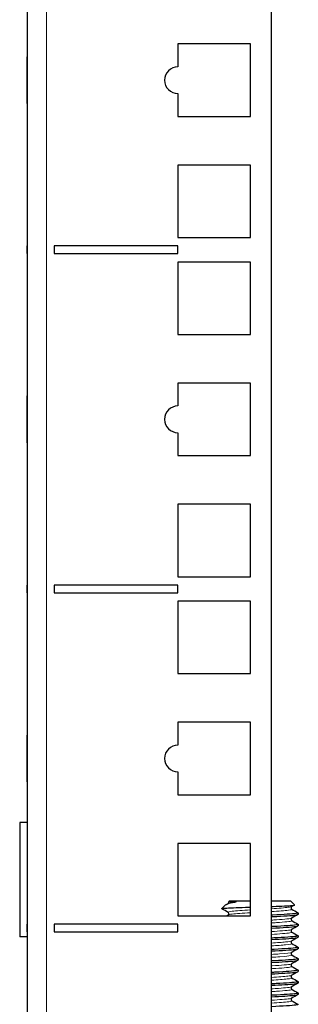
# Model space of a CAD drawing. Units: millimetres. Extents: x -5 to 1467, y 0 to 1324.
# Drawn here: x 767 to 804, y 945 to 1075 of the extents above; entities that cross this region are included whole.
import ezdxf

# ---------------------------------------------------------------- set-up
doc = ezdxf.new("R2010")
doc.units = ezdxf.units.MM
doc.layers.add('Visible (ISO)', color=7, linetype='Continuous', lineweight=25)
doc.layers.add('Visible Narrow (ISO)', color=7, linetype='Continuous', lineweight=15)

msp = doc.modelspace()

# ---------------------------------------------------------------- linework, layer by layer
at = {"layer": 'Visible (ISO)'}
for p, q in [((768, 1323.05), (768, 899)), ((800, 899), (800, 1323.05)), ((787.75, 1071.33), (787.75, 1068.33)), ((797.25, 1071.33), (787.75, 1071.33)), ((797.25, 1061.83), (797.25, 1071.33)), ((768, 1069.64), (767.99, 1069.64)), ((767.99, 1065.83), (767.99, 1069.64)), ((768, 1065.83), (767.99, 1065.83)), ((767.99, 1064.82), (767.99, 1065.83)), ((768, 1064.82), (767.99, 1064.82)), ((767.99, 1063.61), (767.99, 1064.82)), ((787.75, 1064.83), (787.75, 1061.83)), ((767.99, 1063.51), (767.99, 1063.61)), ((768, 1063.61), (767.99, 1063.61)), ((768, 1063.51), (767.99, 1063.51)), ((787.75, 1061.83), (797.25, 1061.83)), ((787.75, 1055.45), (787.75, 1045.95)), ((797.25, 1055.45), (787.75, 1055.45)), ((797.25, 1045.95), (797.25, 1055.45)), ((787.75, 1045.95), (797.25, 1045.95)), ((768, 1044.85), (767.99, 1044.85)), ((767.99, 1043.85), (767.99, 1044.85)), ((771.5, 1044.85), (771.5, 1043.85)), ((787.75, 1044.85), (771.5, 1044.85)), ((787.75, 1043.85), (787.75, 1044.85)), ((768, 1043.85), (767.99, 1043.85)), ((771.5, 1043.85), (787.75, 1043.85)), ((787.75, 1042.75), (787.75, 1033.25)), ((797.25, 1042.75), (787.75, 1042.75)), ((797.25, 1033.25), (797.25, 1042.75)), ((787.75, 1033.25), (797.25, 1033.25)), ((787.75, 1026.88), (787.75, 1023.88)), ((797.25, 1026.88), (787.75, 1026.88)), ((797.25, 1017.38), (797.25, 1026.88)), ((768, 1025.19), (767.99, 1025.19)), ((767.99, 1024.65), (767.99, 1025.19)), ((767.99, 1023.65), (767.99, 1024.65)), ((767.99, 1022.39), (767.99, 1023.65)), ((768, 1022.39), (767.99, 1022.39)), ((767.99, 1020.97), (767.99, 1022.39)), ((767.99, 1019.06), (767.99, 1020.97)), ((787.75, 1020.38), (787.75, 1017.38)), ((768, 1019.06), (767.99, 1019.06)), ((787.75, 1017.38), (797.25, 1017.38)), ((787.75, 1011), (787.75, 1001.5)), ((797.25, 1011), (787.75, 1011)), ((797.25, 1001.5), (797.25, 1011)), ((787.75, 1001.5), (797.25, 1001.5)), ((768, 1000.4), (767.99, 1000.4)), ((767.99, 999.4), (767.99, 1000.4)), ((771.5, 1000.4), (771.5, 999.4)), ((787.75, 1000.4), (771.5, 1000.4)), ((787.75, 999.4), (787.75, 1000.4)), ((768, 999.4), (767.99, 999.4)), ((771.5, 999.4), (787.75, 999.4)), ((787.75, 998.3), (787.75, 988.8)), ((797.25, 998.3), (787.75, 998.3)), ((797.25, 988.8), (797.25, 998.3)), ((787.75, 988.8), (797.25, 988.8)), ((787.75, 982.43), (787.75, 979.43)), ((797.25, 982.43), (787.75, 982.43)), ((797.25, 972.93), (797.25, 982.43)), ((768, 980.74), (767.99, 980.74)), ((767.99, 979.07), (767.99, 980.74)), ((767.99, 977.53), (767.99, 979.07)), ((767.99, 975.78), (767.99, 977.53)), ((768, 975.78), (767.99, 975.78)), ((767.99, 974.71), (767.99, 975.78)), ((787.75, 975.93), (787.75, 972.93)), ((768, 974.71), (767.99, 974.71)), ((767.99, 974.61), (767.99, 974.71)), ((768, 974.61), (767.99, 974.61)), ((787.75, 972.93), (797.25, 972.93)), ((767, 969.3), (767, 954.3)), ((768, 969.3), (767, 969.3)), ((787.75, 966.55), (787.75, 957.05)), ((797.25, 966.55), (787.75, 966.55)), ((797.25, 957.05), (797.25, 966.55)), ((794.5, 959), (794.41, 958.91)), ((794.5, 959), (797.25, 959)), ((800, 959), (802.5, 959)), ((802.5, 959), (803.02, 958.48)), ((793.94, 958.44), (793.5, 958)), ((787.75, 957.05), (797.25, 957.05)), ((803.5, 957.44), (803.5, 957.25)), ((768, 955.95), (767.99, 955.95)), ((767.99, 954.95), (767.99, 955.95)), ((771.5, 955.95), (771.5, 954.95)), ((787.75, 955.95), (771.5, 955.95)), ((787.75, 954.95), (787.75, 955.95)), ((803.5, 955.94), (803.5, 955.75)), ((768, 954.3), (767, 954.3)), ((768, 954.95), (767.99, 954.95)), ((771.5, 954.95), (787.75, 954.95)), ((803.5, 954.44), (803.5, 954.25)), ((803.5, 952.94), (803.5, 952.75)), ((803.5, 951.44), (803.5, 951.25)), ((803.5, 949.94), (803.5, 949.75)), ((803.5, 948.44), (803.5, 948.25)), ((803.5, 946.94), (803.5, 946.75))]:
    msp.add_line(p, q, dxfattribs=at)
for centre in [(787.75, 1066.58), (787.75, 1022.13), (787.75, 977.68)]:
    msp.add_arc(centre, 1.75, 90, 270, dxfattribs=at)
for points, knots in [([(794.33, 958.68), (794.34, 958.68), (794.35, 958.69), (794.37, 958.71), (794.38, 958.72), (794.4, 958.76), (794.42, 958.79), (794.42, 958.85), (794.42, 958.88), (794.41, 958.91)], [0, 0, 0, 0, 0.01558301, 0.01558301, 0.02719724, 0.02719724, 0.04331515, 0.04331515, 0.05666247, 0.05666247, 0.05666247, 0.05666247]), ([(794.41, 958.91), (794.41, 958.91), (794.45, 958.92), (794.63, 958.92), (794.78, 958.92), (795.18, 958.9), (795.29, 958.89), (795.32, 958.87), (795.32, 958.87), (795.32, 958.86), (795.32, 958.86), (795.32, 958.86), (795.32, 958.86), (795.32, 958.86), (795.32, 958.86), (795.32, 958.85), (795.32, 958.85), (795.31, 958.85), (795.31, 958.85), (795.3, 958.85), (795.3, 958.84), (795.26, 958.83), (795.22, 958.82), (795.17, 958.81)], [0.3731656, 0.3731656, 0.3731656, 0.3731656, 0.4819368, 0.4819368, 0.5924911, 0.5924911, 0.6428749, 0.6428749, 0.6486892, 0.6486892, 0.650972, 0.650972, 0.652447, 0.652447, 0.6537645, 0.6537645, 0.6553814, 0.6553814, 0.6582676, 0.6582676, 0.6654802, 0.6654802, 0.6984518, 0.6984518, 0.6984518, 0.6984518]), ([(793.5, 958), (793.52, 958.02), (793.66, 958.04), (794.19, 958.08), (794.56, 958.1), (795.48, 958.14), (796.02, 958.16), (796.82, 958.18), (797.03, 958.19), (797.25, 958.2)], [0, 0, 0, 0, 0.1942941, 0.1942941, 0.3863364, 0.3863364, 0.5761265, 0.5761265, 0.6436816, 0.6436816, 0.6436816, 0.6436816]), ([(795.17, 958.81), (794.78, 958.74), (794.46, 958.67), (794.09, 958.54), (793.99, 958.49), (793.94, 958.44)], [0, 0, 0, 0, 0.1691324, 0.1691324, 0.2905048, 0.2905048, 0.2905048, 0.2905048]), ([(800, 958.29), (800.08, 958.29), (800.15, 958.29), (800.78, 958.31), (801.29, 958.33), (802.14, 958.37), (802.47, 958.39), (802.92, 958.43), (803.03, 958.45), (803.03, 958.47), (803.03, 958.47), (803.02, 958.48)], [0.9246224, 0.9246224, 0.9246224, 0.9246224, 0.9489479, 0.9489479, 1.1319781, 1.1319781, 1.3127539, 1.3127539, 1.4912747, 1.4912747, 1.5039082, 1.5039082, 1.5039082, 1.5039082]), ([(802.67, 958.26), (802.66, 958.25), (802.65, 958.25), (802.63, 958.23), (802.62, 958.22), (802.6, 958.18), (802.58, 958.15), (802.58, 958.08), (802.58, 958.05), (802.6, 958), (802.62, 957.98), (802.64, 957.95), (802.65, 957.94), (802.66, 957.93), (802.67, 957.93), (802.67, 957.93)], [0, 0, 0, 0, 0.01558301, 0.01558301, 0.02719724, 0.02719724, 0.04331515, 0.04331515, 0.05712914, 0.05712914, 0.07132672, 0.07132672, 0.08578818, 0.08578818, 0.09248362, 0.09248362, 0.09248362, 0.09248362]), ([(794.33, 957.18), (794.34, 957.18), (794.35, 957.19), (794.37, 957.21), (794.38, 957.22), (794.4, 957.26), (794.42, 957.29), (794.42, 957.35), (794.42, 957.39), (794.4, 957.44), (794.38, 957.46), (794.36, 957.49), (794.35, 957.5), (794.34, 957.5), (794.33, 957.51), (794.33, 957.51)], [0, 0, 0, 0, 0.01558301, 0.01558301, 0.02719724, 0.02719724, 0.04331515, 0.04331515, 0.05712914, 0.05712914, 0.07132672, 0.07132672, 0.08578818, 0.08578818, 0.09248362, 0.09248362, 0.09248362, 0.09248362]), ([(803.47, 957.46), (803.53, 957.42), (803.45, 957.39), (803.24, 957.36), (802.76, 957.29), (801.61, 957.22), (800.21, 957.15), (800.14, 957.14), (800.07, 957.14), (800, 957.14)], [15.625452, 15.625452, 15.625452, 15.625452, 16.033871, 16.033871, 16.033871, 16.930216, 16.930216, 16.930216, 16.974067, 16.974067, 16.974067, 16.974067]), ([(800, 956.95), (800.06, 956.95), (800.12, 956.95), (800.19, 956.96), (801.6, 957.03), (802.75, 957.1), (803.23, 957.17), (803.41, 957.2), (803.49, 957.22), (803.49, 957.25)], [-23.257252, -23.257252, -23.257252, -23.257252, -23.218108, -23.218108, -23.218108, -22.318539, -22.318539, -22.318539, -21.991149, -21.991149, -21.991149, -21.991149]), ([(802.67, 956.76), (802.66, 956.75), (802.65, 956.75), (802.63, 956.73), (802.62, 956.72), (802.6, 956.68), (802.58, 956.65), (802.58, 956.58), (802.58, 956.55), (802.6, 956.5), (802.62, 956.48), (802.64, 956.45), (802.65, 956.44), (802.66, 956.43), (802.67, 956.43), (802.67, 956.43)], [0, 0, 0, 0, 0.01558301, 0.01558301, 0.02719724, 0.02719724, 0.04331515, 0.04331515, 0.05712914, 0.05712914, 0.07132672, 0.07132672, 0.08578818, 0.08578818, 0.09248362, 0.09248362, 0.09248362, 0.09248362]), ([(803.47, 955.96), (803.53, 955.93), (803.46, 955.89), (803.25, 955.86), (802.79, 955.79), (801.65, 955.72), (800.25, 955.65), (800.17, 955.64), (800.09, 955.64), (800, 955.64)], [21.908637, 21.908637, 21.908637, 21.908637, 22.307363, 22.307363, 22.307363, 23.203401, 23.203401, 23.203401, 23.257252, 23.257252, 23.257252, 23.257252]), ([(800, 955.45), (800.02, 955.45), (800.05, 955.45), (800.07, 955.45), (801.49, 955.52), (802.67, 955.59), (803.19, 955.67), (803.39, 955.69), (803.49, 955.72), (803.49, 955.75)], [-29.540438, -29.540438, -29.540438, -29.540438, -29.525241, -29.525241, -29.525241, -28.628197, -28.628197, -28.628197, -28.274334, -28.274334, -28.274334, -28.274334]), ([(802.67, 955.26), (802.66, 955.25), (802.65, 955.25), (802.63, 955.23), (802.62, 955.22), (802.6, 955.18), (802.58, 955.15), (802.58, 955.08), (802.58, 955.05), (802.6, 955), (802.62, 954.98), (802.64, 954.95), (802.65, 954.94), (802.66, 954.93), (802.67, 954.93), (802.67, 954.93)], [0, 0, 0, 0, 0.01558301, 0.01558301, 0.02719724, 0.02719724, 0.04331515, 0.04331515, 0.05712914, 0.05712914, 0.07132672, 0.07132672, 0.08578818, 0.08578818, 0.09248362, 0.09248362, 0.09248362, 0.09248362]), ([(803.48, 954.46), (803.53, 954.43), (803.46, 954.4), (803.27, 954.36), (802.82, 954.29), (801.7, 954.22), (800.31, 954.15), (800.21, 954.15), (800.1, 954.14), (800, 954.14)], [28.191822, 28.191822, 28.191822, 28.191822, 28.578731, 28.578731, 28.578731, 29.47447, 29.47447, 29.47447, 29.540438, 29.540438, 29.540438, 29.540438]), ([(800, 953.95), (801.4, 954.02), (802.59, 954.09), (803.14, 954.16), (803.38, 954.19), (803.49, 954.22), (803.49, 954.25)], [-35.823623, -35.823623, -35.823623, -35.823623, -34.940837, -34.940837, -34.940837, -34.557519, -34.557519, -34.557519, -34.557519]), ([(802.67, 953.76), (802.66, 953.75), (802.65, 953.75), (802.63, 953.73), (802.62, 953.72), (802.6, 953.68), (802.58, 953.65), (802.58, 953.58), (802.58, 953.55), (802.6, 953.5), (802.62, 953.48), (802.64, 953.45), (802.65, 953.44), (802.66, 953.43), (802.67, 953.43), (802.67, 953.43)], [0, 0, 0, 0, 0.01558301, 0.01558301, 0.02719724, 0.02719724, 0.04331515, 0.04331515, 0.05712914, 0.05712914, 0.07132672, 0.07132672, 0.08578818, 0.08578818, 0.09248362, 0.09248362, 0.09248362, 0.09248362]), ([(803.48, 952.96), (803.53, 952.93), (803.47, 952.9), (803.29, 952.87), (802.86, 952.8), (801.76, 952.73), (800.38, 952.65), (800.25, 952.65), (800.13, 952.64), (800, 952.64)], [34.475008, 34.475008, 34.475008, 34.475008, 34.848025, 34.848025, 34.848025, 35.743472, 35.743472, 35.743472, 35.823623, 35.823623, 35.823623, 35.823623]), ([(800, 952.45), (801.41, 952.52), (802.6, 952.59), (803.15, 952.66), (803.38, 952.69), (803.49, 952.72), (803.49, 952.75)], [-42.106808, -42.106808, -42.106808, -42.106808, -41.217733, -41.217733, -41.217733, -40.840704, -40.840704, -40.840704, -40.840704]), ([(803.48, 951.46), (803.53, 951.43), (803.47, 951.4), (803.31, 951.37), (802.91, 951.3), (801.83, 951.23), (800.45, 951.16), (800.3, 951.15), (800.15, 951.14), (800, 951.14)], [40.758193, 40.758193, 40.758193, 40.758193, 41.115295, 41.115295, 41.115295, 42.010457, 42.010457, 42.010457, 42.106808, 42.106808, 42.106808, 42.106808]), ([(800, 950.95), (801.36, 951.02), (802.51, 951.08), (803.08, 951.15), (803.36, 951.18), (803.49, 951.22), (803.49, 951.25)], [-48.389993, -48.389993, -48.389993, -48.389993, -47.534783, -47.534783, -47.534783, -47.12389, -47.12389, -47.12389, -47.12389]), ([(802.67, 952.26), (802.66, 952.25), (802.65, 952.25), (802.63, 952.23), (802.62, 952.22), (802.6, 952.18), (802.58, 952.15), (802.58, 952.08), (802.58, 952.05), (802.6, 952), (802.62, 951.98), (802.64, 951.95), (802.65, 951.94), (802.66, 951.93), (802.67, 951.93), (802.67, 951.93)], [0, 0, 0, 0, 0.01558301, 0.01558301, 0.02719724, 0.02719724, 0.04331515, 0.04331515, 0.05712914, 0.05712914, 0.07132672, 0.07132672, 0.08578818, 0.08578818, 0.09248362, 0.09248362, 0.09248362, 0.09248362]), ([(803.48, 949.96), (803.52, 949.93), (803.48, 949.9), (803.34, 949.88), (802.96, 949.81), (801.9, 949.73), (800.54, 949.66), (800.36, 949.65), (800.18, 949.64), (800, 949.64)], [47.041378, 47.041378, 47.041378, 47.041378, 47.38059, 47.38059, 47.38059, 48.275474, 48.275474, 48.275474, 48.389993, 48.389993, 48.389993, 48.389993]), ([(802.67, 950.76), (802.66, 950.75), (802.65, 950.75), (802.63, 950.73), (802.62, 950.72), (802.6, 950.68), (802.58, 950.65), (802.58, 950.58), (802.58, 950.55), (802.6, 950.5), (802.62, 950.48), (802.64, 950.45), (802.65, 950.44), (802.66, 950.43), (802.67, 950.43), (802.67, 950.43)], [0, 0, 0, 0, 0.01558301, 0.01558301, 0.02719724, 0.02719724, 0.04331515, 0.04331515, 0.05712914, 0.05712914, 0.07132672, 0.07132672, 0.08578818, 0.08578818, 0.09248362, 0.09248362, 0.09248362, 0.09248362]), ([(800, 949.45), (801.29, 949.51), (802.41, 949.58), (803, 949.64), (803.33, 949.68), (803.49, 949.71), (803.49, 949.75)], [-54.673179, -54.673179, -54.673179, -54.673179, -53.85886, -53.85886, -53.85886, -53.407075, -53.407075, -53.407075, -53.407075]), ([(802.67, 949.26), (802.66, 949.25), (802.65, 949.25), (802.63, 949.23), (802.62, 949.22), (802.6, 949.18), (802.58, 949.15), (802.58, 949.08), (802.58, 949.05), (802.6, 949), (802.62, 948.98), (802.64, 948.95), (802.65, 948.94), (802.66, 948.93), (802.67, 948.93), (802.67, 948.93)], [0, 0, 0, 0, 0.01558301, 0.01558301, 0.02719724, 0.02719724, 0.04331515, 0.04331515, 0.05712914, 0.05712914, 0.07132672, 0.07132672, 0.08578818, 0.08578818, 0.09248362, 0.09248362, 0.09248362, 0.09248362]), ([(803.48, 948.46), (803.52, 948.43), (803.49, 948.41), (803.36, 948.38), (803.01, 948.31), (801.98, 948.24), (800.63, 948.17), (800.42, 948.16), (800.21, 948.15), (800, 948.14)], [53.324564, 53.324564, 53.324564, 53.324564, 53.64396, 53.64396, 53.64396, 54.538572, 54.538572, 54.538572, 54.673179, 54.673179, 54.673179, 54.673179]), ([(800, 947.95), (801.3, 948.01), (802.42, 948.08), (803.01, 948.14), (803.33, 948.18), (803.49, 948.21), (803.49, 948.25)], [-60.956364, -60.956364, -60.956364, -60.956364, -60.136794, -60.136794, -60.136794, -59.69026, -59.69026, -59.69026, -59.69026]), ([(802.67, 947.76), (802.66, 947.75), (802.65, 947.75), (802.63, 947.73), (802.62, 947.72), (802.6, 947.68), (802.58, 947.65), (802.58, 947.58), (802.58, 947.55), (802.6, 947.5), (802.62, 947.48), (802.64, 947.45), (802.65, 947.44), (802.66, 947.43), (802.67, 947.43), (802.67, 947.43)], [0, 0, 0, 0, 0.01558301, 0.01558301, 0.02719724, 0.02719724, 0.04331515, 0.04331515, 0.05712914, 0.05712914, 0.07132672, 0.07132672, 0.08578818, 0.08578818, 0.09248362, 0.09248362, 0.09248362, 0.09248362]), ([(803.48, 946.96), (803.52, 946.93), (803.49, 946.91), (803.38, 946.89), (803.07, 946.81), (802.06, 946.74), (800.73, 946.67), (800.49, 946.66), (800.25, 946.65), (800, 946.64)], [59.607749, 59.607749, 59.607749, 59.607749, 59.905452, 59.905452, 59.905452, 60.799801, 60.799801, 60.799801, 60.956364, 60.956364, 60.956364, 60.956364]), ([(800, 946.45), (801.28, 946.51), (802.38, 946.58), (802.98, 946.64), (803.32, 946.68), (803.49, 946.71), (803.49, 946.75)], [-67.239549, -67.239549, -67.239549, -67.239549, -66.434083, -66.434083, -66.434083, -65.973446, -65.973446, -65.973446, -65.973446]), ([(802.67, 946.26), (802.66, 946.25), (802.65, 946.25), (802.63, 946.23), (802.62, 946.22), (802.6, 946.18), (802.58, 946.15), (802.58, 946.08), (802.58, 946.05), (802.6, 946), (802.62, 945.98), (802.64, 945.95), (802.65, 945.94), (802.66, 945.93), (802.67, 945.93), (802.67, 945.93)], [0, 0, 0, 0, 0.01558301, 0.01558301, 0.02719724, 0.02719724, 0.04331515, 0.04331515, 0.05712914, 0.05712914, 0.07132672, 0.07132672, 0.08578818, 0.08578818, 0.09248362, 0.09248362, 0.09248362, 0.09248362]), ([(803.47, 945.46), (803.53, 945.42), (803.45, 945.39), (803.22, 945.36), (802.71, 945.28), (801.49, 945.21), (800.03, 945.14), (800.02, 945.14), (800.01, 945.14), (800, 945.14)], [65.890934, 65.890934, 65.890934, 65.890934, 66.311577, 66.311577, 66.311577, 67.233713, 67.233713, 67.233713, 67.239549, 67.239549, 67.239549, 67.239549])]:
    msp.add_open_spline(points, degree=3, knots=knots, dxfattribs=at)
for points in [[(793.52, 957.98), (793.51, 957.99), (793.5, 957.99), (793.5, 958)], [(794.33, 957.51), (794.06, 957.67), (793.79, 957.82), (793.52, 957.98)], [(794.01, 958.5), (794.12, 958.56), (794.23, 958.62), (794.33, 958.68)], [(803.02, 958.46), (802.9, 958.39), (802.79, 958.33), (802.67, 958.26)], [(802.67, 957.93), (802.94, 957.77), (803.21, 957.61), (803.48, 957.46)], [(794.11, 957.05), (794.18, 957.09), (794.26, 957.14), (794.33, 957.18)], [(803.48, 957.23), (803.21, 957.07), (802.94, 956.92), (802.67, 956.76)], [(802.67, 956.43), (802.94, 956.27), (803.21, 956.11), (803.48, 955.96)], [(803.48, 955.73), (803.21, 955.57), (802.94, 955.42), (802.67, 955.26)], [(802.67, 954.93), (802.94, 954.77), (803.21, 954.61), (803.48, 954.46)], [(803.48, 954.23), (803.21, 954.07), (802.94, 953.92), (802.67, 953.76)], [(802.67, 953.43), (802.94, 953.27), (803.21, 953.11), (803.48, 952.96)], [(803.48, 952.73), (803.21, 952.57), (802.94, 952.42), (802.67, 952.26)], [(802.67, 951.93), (802.94, 951.77), (803.21, 951.61), (803.48, 951.46)], [(803.48, 951.23), (803.21, 951.07), (802.94, 950.92), (802.67, 950.76)], [(802.67, 950.43), (802.94, 950.27), (803.21, 950.11), (803.48, 949.96)], [(803.48, 949.73), (803.21, 949.57), (802.94, 949.42), (802.67, 949.26)], [(802.67, 948.93), (802.94, 948.77), (803.21, 948.61), (803.48, 948.46)], [(803.48, 948.23), (803.21, 948.07), (802.94, 947.92), (802.67, 947.76)], [(802.67, 947.43), (802.94, 947.27), (803.21, 947.11), (803.48, 946.96)], [(803.48, 946.73), (803.21, 946.57), (802.94, 946.42), (802.67, 946.26)], [(802.67, 945.93), (802.94, 945.77), (803.21, 945.61), (803.48, 945.46)]]:
    msp.add_open_spline(points, degree=3, dxfattribs=at)
at = {"layer": 'Visible Narrow (ISO)'}
for p, q in [((770.5, 1323.05), (770.5, 899)), ((768, 1024.65), (767.99, 1024.65)), ((768, 1023.65), (767.99, 1023.65)), ((768, 1020.97), (767.99, 1020.97)), ((768, 979.07), (767.99, 979.07)), ((768, 977.53), (767.99, 977.53))]:
    msp.add_line(p, q, dxfattribs=at)
for points, knots in [([(797.25, 957.83), (796.25, 957.77), (795.37, 957.71), (794.85, 957.65), (794.43, 957.61), (794.26, 957.56), (794.34, 957.51)], [17.581843, 17.581843, 17.581843, 17.581843, 18.335487, 18.335487, 18.335487, 18.947968, 18.947968, 18.947968, 18.947968]), ([(802.66, 958.26), (802.61, 958.23), (802.47, 958.2), (802.23, 958.17), (801.77, 958.11), (800.95, 958.05), (800, 957.99)], [15.806376, 15.806376, 15.806376, 15.806376, 16.178975, 16.178975, 16.178975, 16.912466, 16.912466, 16.912466, 16.912466]), ([(802.66, 957.93), (802.73, 957.88), (802.59, 957.84), (802.23, 957.79), (801.77, 957.74), (800.95, 957.68), (800, 957.62)], [15.609551, 15.609551, 15.609551, 15.609551, 16.178975, 16.178975, 16.178975, 16.912466, 16.912466, 16.912466, 16.912466]), ([(797.25, 957.46), (796.25, 957.4), (795.37, 957.34), (794.85, 957.28), (794.57, 957.25), (794.4, 957.21), (794.34, 957.18)], [17.581843, 17.581843, 17.581843, 17.581843, 18.336378, 18.336378, 18.336378, 18.751144, 18.751144, 18.751144, 18.751144]), ([(802.67, 956.76), (802.54, 956.68), (801.77, 956.61), (800.66, 956.54), (800.45, 956.52), (800.23, 956.51), (800, 956.49)], [22.089561, 22.089561, 22.089561, 22.089561, 23.02004, 23.02004, 23.02004, 23.195651, 23.195651, 23.195651, 23.195651]), ([(802.66, 956.43), (802.69, 956.41), (802.69, 956.4), (802.67, 956.38), (802.55, 956.31), (801.78, 956.24), (800.66, 956.16), (800.45, 956.15), (800.23, 956.13), (800, 956.12)], [21.892736, 21.892736, 21.892736, 21.892736, 22.083794, 22.083794, 22.083794, 23.020528, 23.020528, 23.020528, 23.195651, 23.195651, 23.195651, 23.195651]), ([(802.66, 955.26), (802.63, 955.24), (802.54, 955.22), (802.41, 955.19), (801.99, 955.13), (801.09, 955.06), (800, 954.99)], [28.372746, 28.372746, 28.372746, 28.372746, 28.639926, 28.639926, 28.639926, 29.478836, 29.478836, 29.478836, 29.478836]), ([(802.66, 954.93), (802.72, 954.89), (802.64, 954.86), (802.41, 954.82), (801.99, 954.75), (801.09, 954.69), (800, 954.62)], [28.175922, 28.175922, 28.175922, 28.175922, 28.639939, 28.639939, 28.639939, 29.478836, 29.478836, 29.478836, 29.478836]), ([(802.66, 953.76), (802.58, 953.71), (802.31, 953.67), (801.87, 953.63), (801.4, 953.58), (800.74, 953.54), (800, 953.49)], [34.655932, 34.655932, 34.655932, 34.655932, 35.19433, 35.19433, 35.19433, 35.762022, 35.762022, 35.762022, 35.762022]), ([(802.66, 953.43), (802.76, 953.37), (802.48, 953.31), (801.87, 953.25), (801.4, 953.21), (800.74, 953.16), (800, 953.12)], [34.459107, 34.459107, 34.459107, 34.459107, 35.193801, 35.193801, 35.193801, 35.762022, 35.762022, 35.762022, 35.762022]), ([(802.67, 952.26), (802.55, 952.19), (801.97, 952.13), (801.08, 952.07), (800.76, 952.04), (800.39, 952.02), (800, 951.99)], [40.939117, 40.939117, 40.939117, 40.939117, 41.746495, 41.746495, 41.746495, 42.045207, 42.045207, 42.045207, 42.045207]), ([(802.67, 951.93), (802.68, 951.92), (802.68, 951.92), (802.69, 951.91), (802.73, 951.84), (802.12, 951.76), (801.09, 951.69), (800.76, 951.67), (800.39, 951.64), (800, 951.62)], [40.742292, 40.742292, 40.742292, 40.742292, 40.809624, 40.809624, 40.809624, 41.745437, 41.745437, 41.745437, 42.045207, 42.045207, 42.045207, 42.045207]), ([(802.67, 950.76), (802.65, 950.75), (802.62, 950.74), (802.57, 950.72), (802.26, 950.65), (801.33, 950.58), (800.12, 950.5), (800.08, 950.5), (800.04, 950.5), (800, 950.49)], [47.222302, 47.222302, 47.222302, 47.222302, 47.360896, 47.360896, 47.360896, 48.296476, 48.296476, 48.296476, 48.328392, 48.328392, 48.328392, 48.328392]), ([(802.66, 950.43), (802.71, 950.4), (802.68, 950.38), (802.57, 950.35), (802.27, 950.28), (801.33, 950.2), (800.13, 950.13), (800.09, 950.12), (800.04, 950.12), (800, 950.12)], [47.025477, 47.025477, 47.025477, 47.025477, 47.359397, 47.359397, 47.359397, 48.294904, 48.294904, 48.294904, 48.328392, 48.328392, 48.328392, 48.328392]), ([(802.66, 949.26), (802.61, 949.23), (802.44, 949.19), (802.17, 949.16), (801.7, 949.11), (800.91, 949.05), (800, 948.99)], [53.505487, 53.505487, 53.505487, 53.505487, 53.909052, 53.909052, 53.909052, 54.611578, 54.611578, 54.611578, 54.611578]), ([(802.66, 948.93), (802.74, 948.88), (802.55, 948.83), (802.08, 948.78), (801.6, 948.72), (800.85, 948.67), (800, 948.62)], [53.308663, 53.308663, 53.308663, 53.308663, 53.953712, 53.953712, 53.953712, 54.611578, 54.611578, 54.611578, 54.611578]), ([(802.67, 947.76), (802.54, 947.69), (801.9, 947.62), (800.92, 947.55), (800.64, 947.53), (800.33, 947.51), (800, 947.49)], [59.788673, 59.788673, 59.788673, 59.788673, 60.644249, 60.644249, 60.644249, 60.894763, 60.894763, 60.894763, 60.894763]), ([(802.66, 947.43), (802.69, 947.42), (802.69, 947.4), (802.68, 947.39), (802.58, 947.31), (801.8, 947.24), (800.66, 947.16), (800.45, 947.15), (800.23, 947.13), (800, 947.12)], [59.591848, 59.591848, 59.591848, 59.591848, 59.765171, 59.765171, 59.765171, 60.720548, 60.720548, 60.720548, 60.894763, 60.894763, 60.894763, 60.894763]), ([(802.66, 946.26), (802.62, 946.23), (802.53, 946.21), (802.38, 946.19), (801.95, 946.12), (801.06, 946.06), (800, 945.99)], [66.071858, 66.071858, 66.071858, 66.071858, 66.360189, 66.360189, 66.360189, 67.177948, 67.177948, 67.177948, 67.177948]), ([(802.66, 945.93), (802.73, 945.89), (802.6, 945.84), (802.27, 945.8), (801.81, 945.74), (800.97, 945.68), (800, 945.62)], [65.875033, 65.875033, 65.875033, 65.875033, 66.425556, 66.425556, 66.425556, 67.177948, 67.177948, 67.177948, 67.177948])]:
    msp.add_open_spline(points, degree=3, knots=knots, dxfattribs=at)
msp.add_open_spline([(795.17, 958.81), (794.7, 958.77), (794.42, 958.72), (794.34, 958.68)], degree=3, dxfattribs=at)

doc.saveas('drawing.dxf')
